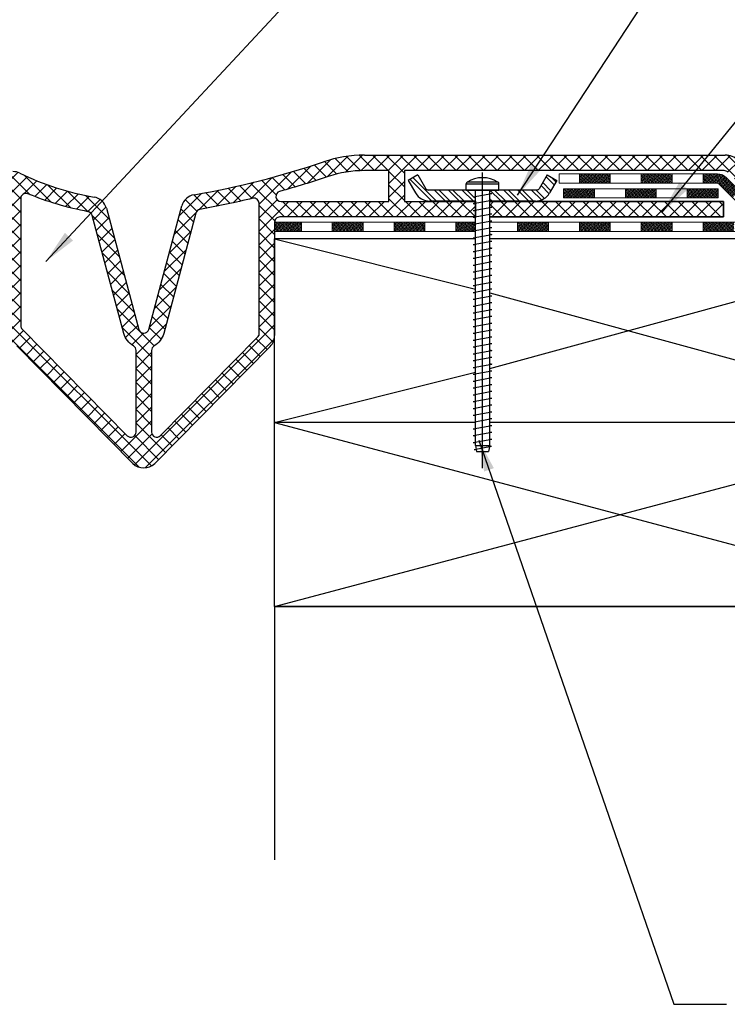
# Model space of a CAD drawing. Extents: x 8363.8 to 8409.6, y 3395.5 to 3432.6.
# Drawn here: x 8383.2 to 8388.6, y 3409.1 to 3416.6 of the extents above; entities that cross this region are included whole.
import ezdxf

# ---------------------------------------------------------------- set-up
doc = ezdxf.new("R2010")
doc.units = 0
doc.header["$LTSCALE"] = 5
doc.header["$MEASUREMENT"] = 0
doc.linetypes.add('CENTERX2', pattern=[4, 2.5, -0.5, 0.5, -0.5])
doc.layers.add('CENTERLINE - L', color=1, linetype='CENTERX2')
doc.layers.add('SCREW - L', color=1, linetype='CONTINUOUS')
for name, color, linetype, lineweight in [('DECK COAT - H', 20, 'CONTINUOUS', 5), ('DECK COAT - L', 22, 'CONTINUOUS', 13), ('GLAND - H', 252, 'CONTINUOUS', 15), ('GLAND - L', 180, 'CONTINUOUS', 25), ('TERM BAR - H', 210, 'CONTINUOUS', 20), ('TERM BAR - L', 210, 'CONTINUOUS', 30), ('TEXT - 4', 241, 'CONTINUOUS', 25), ('WALL - L', 42, 'CONTINUOUS', 25)]:
    doc.layers.add(name, color=color, linetype=linetype, lineweight=lineweight)
doc.styles.add('ROMANS', font='romans', dxfattribs={"width": 0.9})
doc.dimstyles.new('0.25 TEXT HEIGHT', dxfattribs={"dimtxt": 0.25, "dimasz": 0.25, "dimexe": 0.25, "dimexo": 0.25, "dimgap": 0.25, "dimtad": 0, "dimzin": 0, "dimdsep": 46, "dimtxsty": 'ROMANS', "dimcen": 0.25, "dimclrd": 256, "dimclre": 256, "dimclrt": 256, "dimadec": 1, "dimazin": 0, "dimtfac": 1, "dimtofl": 0, "dimtmove": 0, "dimatfit": 3, "dimfxl": 1, "dimtolj": 1, "dimtzin": 0, "dimlwd": -1, "dimlwe": -1, "dimarcsym": 0})

msp = doc.modelspace()

# ---------------------------------------------------------------- hatches: boundary and pattern name
at = {"layer": 'DECK COAT - H'}
h = msp.add_hatch(dxfattribs=at)
h.set_pattern_fill('ANSI37', color=256, scale=0.08, angle=65.9)
h.set_pattern_definition([(110.9, (-1434.834264327797, 1469.896615198638), (-0.009342044743210294, -0.003567379993196252), []), (200.9, (-1434.834264327797, 1469.896615198638), (0.003567379993196252, -0.009342044743210294), [])])
h.paths.add_polyline_path([(8387.949297444695, 3415.448191579913), (8388.185517445067, 3415.448191579913), (8388.185513488943, 3415.377404241171), (8387.949293488575, 3415.377404241171)])
h.paths.add_polyline_path([(8387.476857443959, 3415.448191579913), (8387.713077444329, 3415.448191579913), (8387.713073488207, 3415.377404241171), (8387.476853487837, 3415.377404241171)])
h.paths.add_polyline_path([(8388.300827625442, 3415.335081491171), (8388.53704762581, 3415.335081491171), (8388.537043669687, 3415.264294152431), (8388.300823667545, 3415.264262390823)])
h.paths.add_polyline_path([(8387.828387624704, 3415.335081491171), (8388.064607625072, 3415.335081491171), (8388.064603665402, 3415.264230629214), (8387.828383663256, 3415.264198867606)])
h.paths.add_polyline_path([(8387.355947623966, 3415.335081491171), (8387.592167624334, 3415.335081491171), (8387.592163661113, 3415.264167105996), (8387.35594365897, 3415.264135344387)])
h.paths.add_polyline_path([(8387.949297453291, 3415.079617924813), (8388.18551745366, 3415.079617924813), (8388.185513493143, 3415.008751924813), (8387.949293492773, 3415.008751924813)])
h.paths.add_polyline_path([(8387.476857452555, 3415.079617924813), (8387.713077452923, 3415.079617924813), (8387.713073492405, 3415.008751924813), (8387.476853492037, 3415.008751924813)])
h.paths.add_polyline_path([(8387.004417451819, 3415.079617924813), (8387.240637452187, 3415.079617924813), (8387.240633491669, 3415.008751924813), (8387.0044134913, 3415.008751924813)])
h.paths.add_polyline_path([(8386.059537450341, 3415.079617924813), (8386.29575745071, 3415.079617924813), (8386.295753490193, 3415.008751924813), (8386.059533489823, 3415.008751924813)])
h.paths.add_polyline_path([(8385.587097449605, 3415.079617924813), (8385.823317449975, 3415.079617924813), (8385.823313489456, 3415.008751924813), (8385.587093489086, 3415.008751924813)])
h.paths.add_polyline_path([(8385.146003910562, 3415.079617924813), (8385.350877449237, 3415.079617924813), (8385.350873488718, 3415.008751924813), (8385.146003910562, 3415.008751924813)])
h.paths.add_polyline_path([(8386.665266926968, 3415.011957840059), (8386.680959657058, 3415.014856847788), (8386.680959657058, 3415.061240971456), (8386.665266926964, 3415.064139979186), (8386.680959657058, 3415.067038986915), (8386.68095965706, 3415.079617924813), (8386.531977451079, 3415.079617924813), (8386.531973490562, 3415.008751924813), (8386.68095965706, 3415.008751924813), (8386.680959657058, 3415.009058832331)])
h = msp.add_hatch(dxfattribs=at)
h.set_pattern_fill('ANSI37', color=256, scale=0.08, angle=65.9)
h.set_pattern_definition([(110.9, (-1390.394911128005, 1503.949990514509), (-0.009342044743210294, -0.003567379993196252), []), (200.9, (-1390.394911128005, 1503.949990514509), (0.003567379993196252, -0.009342044743210294), [])])
h.paths.add_polyline_path([(8389.83905745624, 3415.079617924813), (8390.07527745661, 3415.079617924813), (8390.075273496092, 3415.008751924813), (8389.839053495722, 3415.008751924813)])
h.paths.add_polyline_path([(8389.366617455502, 3415.079617924813), (8389.60283745587, 3415.079617924813), (8389.602833495352, 3415.008751924813), (8389.366613494985, 3415.008751924813)])
h.paths.add_polyline_path([(8388.894177454764, 3415.079617924813), (8389.130397455134, 3415.079617924813), (8389.130393494615, 3415.008751924813), (8388.894173494245, 3415.008751924813)])
h.paths.add_polyline_path([(8388.421737454028, 3415.079617924813), (8388.657957454398, 3415.079617924813), (8388.65795349388, 3415.008751924813), (8388.42173349351, 3415.008751924813)])
h.paths.add_polyline_path([(8389.839057451762, 3415.192806674815), (8390.075277452128, 3415.192806674815), (8390.075273491611, 3415.121940674815), (8389.839053491243, 3415.121940674815)])
h.paths.add_polyline_path([(8389.366617451022, 3415.192806674815), (8389.602837451392, 3415.192806674815), (8389.602833490873, 3415.121940674815), (8389.366613490503, 3415.121940674815)])
h.paths.add_polyline_path([(8388.894177450284, 3415.192806674815), (8389.130397450654, 3415.192806674815), (8389.130393490137, 3415.121940674815), (8388.894173489767, 3415.121940674815)])
h.paths.add_polyline_path([(8388.421737445435, 3415.448191579913), (8388.531761588387, 3415.448191579913, -0.1989123673832029), (8388.601358573329, 3415.419363564849), (8388.699727801853, 3415.320994336322), (8388.647579524204, 3415.268846058672), (8388.550552547731, 3415.365873035145, 0.1989123673803984), (8388.522713753751, 3415.377404241171), (8388.421733489313, 3415.377404241171)])
at = {"layer": 'GLAND - H'}
h = msp.add_hatch(dxfattribs=at)
h.set_pattern_fill('ANSI37', color=256, scale=0.59)
h.set_pattern_definition([(45, (-0.3478137253096065, 1.739535280900327), (-0.05214912511250788, 0.05214912511250788), []), (135, (-0.3478137253096065, 1.739535280900327), (-0.05214912511250788, -0.05214912511250788), [])])
edge = h.paths.add_edge_path(flags=16)
edge.add_line((8381.101667393548, 3415.308680976746), (8381.10166739355, 3416.133396191075))
edge.add_line((8381.10166739355, 3416.133396191075), (8381.33788739355, 3416.133396191075))
edge.add_line((8381.33788739355, 3416.133396191075), (8381.33788739355, 3415.946612710595))
edge.add_arc((8380.471747393549, 3415.946612710597), 0.8661400000019057, 341.3818243346296, 359.99999999987966, ccw=False)
edge.add_arc((8387.747130487478, 3413.495606191065), 6.811009999979738, 161.3818243347661, 164.652787531486)
edge.add_arc((8381.141037393549, 3415.308680976746), 0.03937000000079097, 180, 344.65278753181695, ccw=False)
edge = h.paths.add_edge_path(flags=16)
edge.add_arc((8382.90978791058, 3421.882561018765), 6.811010000001786, 256.4388648641859, 259.9076175984857)
edge.add_arc((8381.709355866944, 3415.138180465072), 0.03936999999886391, 15.000000000755222, 79.9076176008308, ccw=False)
edge.add_line((8381.747384366723, 3415.148370170878), (8381.993895911439, 3414.228376561344))
edge.add_arc((8382.146009910562, 3414.269135384567), 0.1574799999997229, 195.00000000007, 240.0000000002921)
edge.add_arc((8382.047584910564, 3414.098658283834), 0.03936999999844663, -1.3235990081739146e-09, 59.9999999998725, ccw=False)
edge.add_line((8382.086954910563, 3414.098658283833), (8382.086954910563, 3413.473510818515))
edge.add_arc((8382.047584910562, 3413.473510818515), 0.03937000000041735, -135.3811192978634, 0, ccw=False)
edge.add_line((8382.019561556115, 3413.44585781677), (8381.275468556116, 3414.199916348021))
edge.add_arc((8381.303491910561, 3414.227569349766), 0.0393699999987868, 180, 224.618880703996, ccw=False)
edge.add_line((8381.264121910563, 3414.227569349766), (8381.264121910563, 3415.223167705198))
edge.add_arc((8381.303491910563, 3415.223167705198), 0.03937000000041735, 76.43886486379262, 180, ccw=False)
edge = h.paths.add_edge_path(flags=16)
edge.add_arc((8382.577835940572, 3415.120162072979), 0.03936999999817372, 100.6157491335589, 164.9999999992449, ccw=False)
edge.add_arc((8382.146009910564, 3417.424101385447), 2.304688462524361, 280.61574913483, 292.6201841072837)
edge.add_arc((8383.047582910564, 3415.260360134419), 0.03936999999920917, 0, 112.6201841081733, ccw=False)
edge.add_line((8383.086952910562, 3415.260360134419), (8383.086952910562, 3414.287320573278))
edge.add_arc((8383.047582910562, 3414.287320573278), 0.03937000000041735, -44.62175848809977, 0, ccw=False)
edge.add_line((8383.07560487605, 3414.259666164043), (8382.272456876051, 3413.445843480392))
edge.add_arc((8382.244434910563, 3413.473497889627), 0.0393699999997541, 180, 315.37824151190017, ccw=False)
edge.add_line((8382.205064910562, 3413.473497889627), (8382.205064910564, 3414.098658283833))
edge.add_arc((8382.244434910564, 3414.098658283833), 0.03937000000041735, 120.0000000017582, 180, ccw=False)
edge.add_arc((8382.146009910564, 3414.269135384566), 0.1574799999986342, 299.9999999998734, 344.9999999994391)
edge.add_line((8382.298123909686, 3414.228376561342), (8382.539807440793, 3415.130351778785))
h.paths.add_polyline_path([(8381.101667393552, 3421.073398363809), (8380.98355739355, 3421.073398363809), (8380.98355739355, 3420.723856205377), (8381.101667393552, 3420.723856205377)])
edge = h.paths.add_edge_path(flags=16)
edge.add_arc((8383.382227910552, 3421.88256101874), 6.81100999997888, 285.347212468516, 288.6181756652363)
edge.add_arc((8385.833234430083, 3414.607177924809), 0.8661400000044213, 90.00000000012028, 108.6181756653128, ccw=False)
edge.add_line((8385.833234430082, 3415.473317924814), (8386.020017910563, 3415.473317924814))
edge.add_line((8386.020017910563, 3415.473317924814), (8386.020017910563, 3415.237097924813))
edge.add_line((8386.020017910563, 3415.237097924813), (8385.195302696233, 3415.237097924813))
edge.add_arc((8385.195302696233, 3415.276467924813), 0.03936999999950785, 105.34721246853329, 270, ccw=False)
edge = h.paths.add_edge_path(flags=16)
edge.add_line((8385.027893910563, 3415.223167705199), (8385.027893910563, 3414.227569349766))
edge.add_arc((8384.98852391056, 3414.227569349767), 0.03937000000223634, 315.3811192987807, 359.9999999986764, ccw=False)
edge.add_line((8385.01654726501, 3414.199916348021), (8384.27245426501, 3413.44585781677))
edge.add_arc((8384.244430910561, 3413.473510818515), 0.03937000000073747, 179.9999999986764, 315.3811193006649, ccw=False)
edge.add_line((8384.205060910563, 3413.473510818515), (8384.205060910563, 3414.098658283833))
edge.add_arc((8384.244430910561, 3414.098658283834), 0.03936999999859836, 120.0000000001275, 180.0000000013236, ccw=False)
edge.add_arc((8384.146005910563, 3414.269135384568), 0.1574800000002095, 299.9999999995425, 344.9999999996105)
edge.add_line((8384.298119909687, 3414.228376561344), (8384.544631454404, 3415.148370170878))
edge.add_arc((8384.582659954183, 3415.138180465072), 0.03936999999817372, 100.0923823991692, 164.9999999992449, ccw=False)
edge.add_arc((8383.382227910546, 3421.882561018776), 6.811010000013767, 280.092382401512, 283.5611351358057)
edge.add_arc((8384.988523910562, 3415.2231677052), 0.03936999999902718, -1.3235990081739146e-09, 103.5611351342547, ccw=False)
edge = h.paths.add_edge_path(flags=16)
edge.add_arc((8384.146005910561, 3414.269135384567), 0.1574799999984367, 195.0000000008805, 240.0000000010307)
edge.add_arc((8384.047580910563, 3414.098658283832), 0.03937000000014378, -1.3235990081739146e-09, 59.999999998241776, ccw=False)
edge.add_line((8384.086950910563, 3414.098658283831), (8384.086950910563, 3413.473497889626))
edge.add_arc((8384.047580910565, 3413.473497889626), 0.03936999999859836, -135.3782415147018, 0, ccw=False)
edge.add_line((8384.019558945074, 3413.445843480392), (8383.216410945075, 3414.259666164043))
edge.add_arc((8383.244432910558, 3414.287320573276), 0.03936999999459236, 179.9999999973528, 224.621758491794, ccw=False)
edge.add_line((8383.205062910563, 3414.287320573278), (8383.205062910563, 3415.260360134419))
edge.add_arc((8383.244432910562, 3415.260360134419), 0.03936999999859836, 67.3798158918267, 180, ccw=False)
edge.add_arc((8384.146005910561, 3417.424101385447), 2.304688462524336, 247.3798158927163, 259.38425086517)
edge.add_arc((8383.714179880553, 3415.120162072979), 0.03936999999838278, 15.000000000755222, 79.3842508664411, ccw=False)
edge.add_line((8383.752208380332, 3415.130351778785), (8383.99389191144, 3414.228376561342))
h.paths.add_polyline_path([(8388.57746453022, 3415.237097924813), (8386.79080876772, 3415.237097924813), (8386.79080876772, 3415.118987924814), (8388.57746453022, 3415.118987924814)], flags=17)
edge = h.paths.add_edge_path()
edge.add_line((8390.653020083295, 3415.232176674812), (8390.653020083295, 3415.350286674813))
edge.add_line((8390.653020083295, 3415.350286674813), (8388.907652562208, 3415.350286674813))
edge.add_arc((8388.907652562208, 3415.390286674813), 0.03999999999996362, 224.9999999990788, 270, ccw=False)
edge.add_line((8388.87936829096, 3415.362002403566), (8388.690947820352, 3415.550422874178))
edge.add_arc((8388.591952870986, 3415.451427924813), 0.1399999999998179, 44.99999999947362, 90)
edge.add_line((8388.591952870986, 3415.591427924813), (8385.833234430082, 3415.591427924813))
edge.add_arc((8385.833234430082, 3414.607177924805), 0.9842500000086147, 90, 108.6181756650816)
edge.add_arc((8383.38222791056, 3421.882561018776), 6.692900000010071, 279.8819470949809, 288.6181756650686, ccw=False)
edge.add_arc((8384.551124598654, 3415.172602915123), 0.1181099999989949, 99.88194709581325, 165.0000000003562)
edge.add_line((8384.437039099312, 3415.203172032539), (8384.184034410344, 3414.25894567876))
edge.add_arc((8384.146005910563, 3414.269135384566), 0.03936999999993073, 195.00000000007, 344.99999999992997, ccw=False)
edge.add_line((8384.107977410782, 3414.25894567876), (8383.85984097703, 3415.185003456736))
edge.add_arc((8383.745755477687, 3415.154434339319), 0.1181099999995568, 14.99999999964382, 79.9988518667148)
edge.add_arc((8384.146005910556, 3417.424101385442), 2.186578462519251, 244.284854691822, 259.9988518669396, ccw=False)
edge.add_arc((8383.14600791056, 3415.347663832978), 0.1181100000023032, 64.28485469018726, 89.9999999982352)
edge.add_line((8383.146007910564, 3415.46577383298), (8383.146007910564, 3414.146180885672))
edge.add_arc((8383.146007910564, 3414.106810885673), 0.03936999999950785, 45.00000000467958, 90, ccw=False)
edge.add_line((8383.173846704536, 3414.13464967965), (8384.062489528636, 3413.234195855549))
edge.add_arc((8384.146005910563, 3413.317712237476), 0.1181100000008285, 225, 315.7622385957145)
edge.add_line((8384.230625935548, 3413.235314279541), (8385.112513935544, 3414.129013279536))
edge.add_arc((8385.027893910561, 3414.211411237475), 0.1181100000030812, 315.7622385935184, 360.0000000004412)
edge.add_line((8385.146003910564, 3414.211411237476), (8385.146003910562, 3415.079617924813))
edge.add_arc((8385.185373910563, 3415.079617924813), 0.03937000000041735, 90, 180, ccw=False)
edge.add_line((8385.185373910563, 3415.118987924814), (8386.68095965706, 3415.118987924814))
edge.add_line((8386.68095965706, 3415.118987924814), (8386.68095965706, 3415.237097924813))
edge.add_line((8386.68095965706, 3415.237097924813), (8386.138127910564, 3415.237097924813))
edge.add_line((8386.138127910564, 3415.237097924813), (8386.138127910564, 3415.473317924814))
edge.add_line((8386.138127910564, 3415.473317924814), (8388.584451463366, 3415.473317924814))
edge.add_arc((8388.584451463366, 3415.433317924814), 0.03999999999996362, 44.99999999907891, 90, ccw=False)
edge.add_line((8388.612735734614, 3415.461602196061), (8388.801156205223, 3415.273181725448))
edge.add_arc((8388.90015115459, 3415.372176674813), 0.1399999999998179, 224.9999999994736, 270)
edge.add_line((8388.90015115459, 3415.232176674813), (8390.653020083295, 3415.232176674812))
edge = h.paths.add_edge_path()
edge.add_line((8381.072764149207, 3416.778649167996), (8381.069865141479, 3416.794341898084))
edge.add_line((8381.069865141479, 3416.794341898084), (8380.98355739355, 3416.794341898086))
edge.add_line((8380.98355739355, 3416.794341898086), (8380.98355739355, 3415.267065397949))
edge.add_arc((8381.133557398196, 3415.267065397948), 0.1500000046453351, 179.9999999996526, 261.8287805070303)
edge.add_arc((8381.106641910563, 3415.079617924813), 0.03937000000025234, 0, 81.8287805080306, ccw=False)
edge.add_line((8381.146011910563, 3415.079617924813), (8381.146011910563, 3414.211411237476))
edge.add_arc((8381.264121910564, 3414.211411237477), 0.118110000001252, 180.0000000004412, 224.9999999978161)
edge.add_line((8381.180605528634, 3414.127894855553), (8382.062493528638, 3413.234195855549))
edge.add_arc((8382.146009910564, 3413.317712237469), 0.1181099999956837, 224.9999999975042, 315.7564830262585)
edge.add_line((8382.230621657944, 3413.235305779565), (8383.11780399477, 3414.134279704976))
edge.add_arc((8383.146007910564, 3414.106810885672), 0.03937000000067603, 90, 135.7564830240296, ccw=False)
edge.add_line((8383.146007910564, 3414.146180885672), (8383.146007910564, 3415.46577383298))
edge.add_arc((8383.146007910564, 3415.347663832982), 0.1181099999985236, 90, 115.715145308797)
edge.add_arc((8382.146009910568, 3417.424101385443), 2.186578462520492, 280.0011481331501, 295.7151453082639, ccw=False)
edge.add_arc((8382.54626034344, 3415.154434339318), 0.1181100000014182, 100.0011481331319, 165.0000000005846)
edge.add_line((8382.432174844096, 3415.185003456734), (8382.184038410343, 3414.25894567876))
edge.add_arc((8382.146009910562, 3414.269135384566), 0.03936999999993073, 195.00000000007, 344.99999999992997, ccw=False)
edge.add_line((8382.107981410782, 3414.25894567876), (8381.854976721816, 3415.203172032538))
edge.add_arc((8381.740891222473, 3415.172602915123), 0.1181099999993214, 14.99999999921765, 80.11805290513178)
edge.add_arc((8382.909787910552, 3421.882561018753), 6.69289999998374, 256.6528714347793, 260.11805290509045, ccw=False)
edge.add_arc((8381.378581975649, 3415.42882018148), 0.06000000000163142, 150.2741103638834, 256.652871434268, ccw=False)
edge.add_arc((8380.471747393545, 3415.946612710599), 0.9842500000028355, 330.2741103614559, 359.9999999997353)
edge.add_line((8381.455997393548, 3415.946612710595), (8381.45599739355, 3417.38143768389))
edge.add_arc((8381.31599739355, 3417.381437683891), 0.1399999999994179, 359.9999999996278, 405.0000000002632)
edge.add_line((8381.414992342916, 3417.480432633257), (8381.142672444186, 3417.752752531981))
edge.add_arc((8381.241667393551, 3417.851747481347), 0.1399999999991747, 179.9999999996278, 225.0000000002632, ccw=False)
edge.add_line((8381.101667393552, 3417.851747481348), (8381.101667393552, 3420.614007094716))
edge.add_line((8381.101667393552, 3420.614007094716), (8380.98355739355, 3420.614007094716))
edge.add_line((8380.98355739355, 3420.614007094716), (8380.98355739355, 3417.76140336126))
edge.add_arc((8381.023557393552, 3417.761403361261), 0.04000000000087311, 180.0000000013028, 225.0000000009212)
edge.add_line((8380.995273122304, 3417.733119090013), (8381.3261716648, 3417.402220547513))
edge.add_arc((8381.297887393557, 3417.373936276269), 0.03999999999388435, -2.605474946903996e-09, 45.00000000184241, ccw=False)
edge.add_line((8381.33788739355, 3417.373936276268), (8381.33788739355, 3416.133396191075))
edge.add_line((8381.33788739355, 3416.133396191075), (8381.10166739355, 3416.133396191075))
edge.add_line((8381.10166739355, 3416.133396191075), (8381.101667393552, 3416.794341898084))
edge.add_line((8381.101667393552, 3416.794341898084), (8381.075663156937, 3416.794341898084))
edge.add_line((8381.075663156937, 3416.794341898084), (8381.072764149207, 3416.778649167996))
at = {"layer": 'TERM BAR - H'}
h = msp.add_hatch(dxfattribs=at)
h.set_pattern_fill('ANSI32', color=256, scale=0.2, angle=-90.00000000003091, style=0)
h.set_pattern_definition([(314.9999999999691, (15.92085730132567, -39.59815686459751), (0.05303300858901967, 0.05303300858896246), []), (314.9999999999691, (15.92085730132567, -39.63351220359755), (0.05303300858901967, 0.05303300858896246), [])])
h.paths.add_polyline_path([(8386.68095965706, 3415.322151667088), (8386.665266926968, 3415.325050674816), (8386.610342371634, 3415.325050674816), (8386.31990085551, 3415.325050674816, -0.2673387186713849), (8386.302603179047, 3415.335011233148), (8386.241639075011, 3415.440050674816), (8386.168123950045, 3415.397383047728), (8386.223307020739, 3415.302304164393, 0.2673387186718245), (8386.33141749863, 3415.240050674815), (8386.68095965706, 3415.240050674815), (8386.68095965706, 3415.269969527959), (8386.665266926968, 3415.272868535691), (8386.68095965706, 3415.275767543419)])
h.paths.add_polyline_path([(8387.248461404035, 3415.302304164393), (8387.303644474729, 3415.397383047728), (8387.230129349762, 3415.440050674816), (8387.169165245727, 3415.335011233148, -0.2673387186705471), (8387.151867569264, 3415.325050674816), (8386.79080876772, 3415.325050674816), (8386.79080876772, 3415.301858612982), (8386.806501497813, 3415.298959605254), (8386.79080876772, 3415.296060597525), (8386.79080876772, 3415.249676473854), (8386.806501497813, 3415.246777466126), (8386.79080876772, 3415.243878458396), (8386.79080876772, 3415.240050674815), (8387.140350926144, 3415.240050674815, 0.2673387186717425)])

# ---------------------------------------------------------------- linework, layer by layer
at = {"layer": 'CENTERLINE - L'}
msp.add_line((8386.735884212387, 3413.198707829887), (8386.735884212387, 3415.458220827463), dxfattribs=at)
at = {"layer": 'DECK COAT - L'}
for p, q in [((8387.32307828976, 3415.377232231403), (8387.323082255496, 3415.448191579913)), ((8387.323082255498, 3415.448191579913), (8388.531761588387, 3415.448191579913)), ((8387.476853483076, 3415.377319056295), (8387.476857443959, 3415.448191579913)), ((8387.71307348381, 3415.377325580024), (8387.713077444329, 3415.448191579913)), ((8387.949293483442, 3415.377312378297), (8387.949297444695, 3415.448191579913)), ((8388.185513484183, 3415.377319056295), (8388.185517445067, 3415.448191579913)), ((8388.421733484916, 3415.377325580024), (8388.421737445435, 3415.448191579913)), ((8388.601358573325, 3415.419363564853), (8388.816199734605, 3415.204522403568)), ((8388.522713753755, 3415.377404241172), (8387.323078299374, 3415.377404241171)), ((8387.5921636586, 3415.264122142662), (8387.592167624334, 3415.335081491171)), ((8387.828383659342, 3415.264128820658), (8387.828387624704, 3415.335081491171)), ((8388.064603660076, 3415.264135344387), (8388.064607625072, 3415.335081491171)), ((8388.300823659707, 3415.264122142662), (8388.300827625442, 3415.335081491171)), ((8388.76519558618, 3415.151229996696), (8388.55055254773, 3415.365873035147)), ((8385.350873470801, 3415.008431337344), (8385.35087743132, 3415.079297337233)), ((8385.587093471535, 3415.008437861073), (8385.587097432053, 3415.079303860962)), ((8385.823313471166, 3415.008424659348), (8385.823317431685, 3415.079290659237)), ((8386.059533476386, 3415.00851148424), (8386.059537436904, 3415.079377484129)), ((8386.29575347712, 3415.008518007969), (8386.295757437638, 3415.079384007858)), ((8386.53197347675, 3415.008504806242), (8386.531977437267, 3415.079370806133)), ((8390.441209483293, 3415.079617924812), (8386.79080876772, 3415.079617924813)), ((8387.004413473749, 3415.008437861073), (8387.004417434267, 3415.079303860962)), ((8387.240633478968, 3415.008524685965), (8387.240637439487, 3415.079390685854)), ((8387.4768534786, 3415.00851148424), (8387.476857439118, 3415.079377484129)), ((8387.71307348382, 3415.008598309132), (8387.713077444338, 3415.079464309021)), ((8387.949293484553, 3415.008604832861), (8387.949297445071, 3415.07947083275)), ((8388.185513484184, 3415.008591631134), (8388.185517444701, 3415.079457631023)), ((8388.421733484916, 3415.008598154863), (8388.421737445435, 3415.079464154752)), ((8386.79080876772, 3415.008751924813), (8390.429398483295, 3415.008751924813))]:
    msp.add_line(p, q, dxfattribs=at)
for points in [[(8388.537043669687, 3415.264294152431), (8388.53704762581, 3415.335081491171), (8387.355947623966, 3415.335081491171), (8387.35594365897, 3415.264135344387), (8388.537043669687, 3415.264294152431)], [(8386.68095965706, 3415.079617924813), (8385.146003910562, 3415.079617924813), (8385.146003910562, 3415.008751924813), (8386.68095965706, 3415.008751924813)]]:
    msp.add_lwpolyline(points, dxfattribs=at)
for centre, radius, start, end in [((8388.531761588387, 3415.349766579907), 0.09842500000650034, 45.00000000307682, 90), ((8388.522713753751, 3415.338034241165), 0.03937000000676087, 45.00000000455071, 89.99999999458053)]:
    msp.add_arc(centre, radius, start, end, dxfattribs=at)
at = {"layer": 'GLAND - L'}
for p, q in [((8385.833234430085, 3415.591427924813), (8388.591952870986, 3415.591427924813)), ((8388.584451463366, 3415.473317924813), (8386.138127910564, 3415.473317924814)), ((8386.138127910564, 3415.473317924814), (8386.138127910564, 3415.237097924813)), ((8386.138127910564, 3415.237097924813), (8386.68095965706, 3415.237097924813)), ((8386.68095965706, 3415.240050674815), (8386.68095965706, 3415.121940674815)), ((8386.68095965706, 3415.237097924813), (8386.68095965706, 3415.118987924814)), ((8383.85984097703, 3415.185003456736), (8384.107977410782, 3414.25894567876)), ((8384.184034410344, 3414.25894567876), (8384.437039099312, 3415.203172032539)), ((8386.68095965706, 3415.118987924814), (8385.185373910565, 3415.118987924814)), ((8385.146003910562, 3415.079617924813), (8385.146003910564, 3414.211411237474)), ((8384.062489528636, 3413.234195855549), (8383.174211826356, 3414.134279704976)), ((8385.112513935544, 3414.129013279537), (8384.22952229249, 3413.234195855549))]:
    msp.add_line(p, q, dxfattribs=at)
for points in [[(8385.1848827262, 3415.314433977077, 0.8742998489127025), (8385.195302696233, 3415.237097924813), (8386.020017910563, 3415.237097924813), (8386.020017910563, 3415.473317924814), (8385.833234430083, 3415.473317924814, 0.08141629681055164), (8385.556710617624, 3415.42799037644, -0.01427323852867543)], [(8384.019558945074, 3413.445843480392, 0.6705685029978541), (8384.086950910563, 3413.473497889626), (8384.086950910563, 3414.098658283832, 0.2679491924310745), (8384.067265910562, 3414.132753703979, -0.1989123673794317), (8383.99389191144, 3414.228376561344), (8383.752208380332, 3415.130351778785, 0.2885607267111671), (8383.721432682081, 3415.158858245527, -0.0524271836701896), (8383.25957542069, 3415.296701588529, 0.5351855499538642), (8383.205062910563, 3415.260360134419), (8383.205062910563, 3414.287320573279, 0.1971972393894486), (8383.216410945073, 3414.259666164045)]]:
    msp.add_lwpolyline(points, format="xyb", close=True, dxfattribs=at)
msp.add_lwpolyline([(8385.027893910563, 3414.211411237474), (8385.027893910563, 3415.223167705198, 0.485364363795744), (8384.979292324357, 3415.261440080565, -0.01513644485907965), (8384.575760919452, 3415.176941272851, 0.2910361310905331), (8384.544631454404, 3415.148370170878), (8384.298119909687, 3414.228376561344, -0.1989123673797979), (8384.224745910562, 3414.132753703979, 0.2679491924311964), (8384.205060910563, 3414.098658283832), (8384.205060910563, 3413.473510818515, 0.670586706138973), (8384.27245426501, 3413.44585781677), (8385.01654726501, 3414.199916348021, 0.1971841944213485), (8385.027893910563, 3414.227569349766)], format="xyb", dxfattribs=at)
for points in [[(8386.79080876772, 3415.237097924813), (8388.57746453022, 3415.237097924813), (8388.57746453022, 3415.118987924814), (8386.79080876772, 3415.118987924814)], [(8386.79080876772, 3415.118987924814), (8388.57746453022, 3415.118987924814), (8388.57746453022, 3415.237097924813), (8386.79080876772, 3415.237097924813)], [(8386.79080876772, 3415.118987924814), (8388.57746453022, 3415.118987924814), (8388.57746453022, 3415.237097924813), (8386.79080876772, 3415.237097924813)]]:
    msp.add_lwpolyline(points, dxfattribs=at)
for centre, radius, start, end in [((8383.382227910566, 3421.882561018766), 6.692899999999324, 279.8819470949131, 288.6181756650568), ((8385.833234430083, 3414.607177924803), 0.9842500000102519, 89.99999999989578, 108.6181756650568), ((8388.591952870986, 3415.451427924813), 0.1400000000003274, 44.99999999970528, 90), ((8383.146007910562, 3415.34766383298), 0.1181100000003426, 64.28485469084266, 89.99999999916623), ((8388.584451463366, 3415.433317924814), 0.03999999999967234, 44.99999999909729, 90), ((8384.14600591056, 3417.424101385443), 2.186578462520492, 244.2848546917745, 259.9988518668885), ((8383.745755477687, 3415.154434339319), 0.1181099999996268, 14.99999999966547, 79.9988518666789), ((8384.551124598654, 3415.172602915124), 0.1181099999993214, 99.88194709586848, 165.0000000007641), ((8385.185373910563, 3415.079617924813), 0.03937000000041735, 89.9999999973945, 180), ((8384.146005910563, 3414.269135384566), 0.03936999999993073, 195.0000000000448, 344.9999999999552), ((8385.027893910563, 3414.211411237475), 0.118110000001252, 315.7622385932261, 359.9999999995831), ((8384.146005910563, 3413.317712237476), 0.1181100000008285, 225.0000000000001, 314.9999999999999)]:
    msp.add_arc(centre, radius, start, end, dxfattribs=at)
at = {"layer": 'SCREW - L'}
for p, q in [((8386.621639412842, 3415.387821595192), (8386.850129011938, 3415.387821595192)), ((8386.610342371634, 3415.372128865096), (8386.86142605314, 3415.372128865096)), ((8386.610342371634, 3415.325050674816), (8386.610342371634, 3415.372128865096)), ((8386.610342371634, 3415.325050674816), (8386.86142605314, 3415.325050674816)), ((8386.66600870681, 3415.325050674816), (8386.63135291872, 3415.325050674816)), ((8386.66600870681, 3415.325050674816), (8386.805759717963, 3415.325050674816)), ((8386.68095965706, 3413.372128865098), (8386.68095965706, 3415.325050674816)), ((8386.79080876772, 3413.372128865098), (8386.79080876772, 3415.325050674816)), ((8386.840979435447, 3415.325050674816), (8386.805759717963, 3415.325050674816)), ((8386.86142605314, 3415.325050674816), (8386.86142605314, 3415.372128865096)), ((8386.665266926968, 3415.272868535691), (8386.806501497813, 3415.298959605254)), ((8386.665266926968, 3415.272868535691), (8386.68095965706, 3415.269969527959)), ((8386.665266926968, 3415.220686396563), (8386.806501497813, 3415.246777466126)), ((8386.79080876772, 3415.301858612982), (8386.806501497813, 3415.298959605254)), ((8386.79080876772, 3415.249676473854), (8386.806501497813, 3415.246777466126)), ((8386.665266926968, 3415.220686396563), (8386.68095965706, 3415.217787388833)), ((8386.665266926968, 3415.168504257438), (8386.806501497813, 3415.194595326999)), ((8386.665266926968, 3415.168504257438), (8386.68095965706, 3415.165605249708)), ((8386.79080876772, 3415.197494334729), (8386.806501497813, 3415.194595326999)), ((8386.665266926968, 3415.116322118311), (8386.806501497813, 3415.142413187874)), ((8386.665266926968, 3415.116322118311), (8386.68095965706, 3415.113423110581)), ((8386.665266926968, 3415.064139979186), (8386.806501497813, 3415.090231048748)), ((8386.79080876772, 3415.145312195602), (8386.806501497813, 3415.142413187874)), ((8386.79080876772, 3415.093130056478), (8386.806501497813, 3415.090231048748)), ((8386.665266926968, 3415.064139979186), (8386.68095965706, 3415.061240971456)), ((8386.665266926968, 3415.011957840059), (8386.806501497813, 3415.038048909623)), ((8386.665266926968, 3415.011957840059), (8386.68095965706, 3415.009058832331)), ((8386.79080876772, 3415.040947917351), (8386.806501497813, 3415.038048909623)), ((8386.665266926968, 3414.959775700935), (8386.806501497813, 3414.985866770498)), ((8386.665266926968, 3414.959775700935), (8386.68095965706, 3414.956876693205)), ((8386.79080876772, 3414.988765778226), (8386.806501497813, 3414.985866770498)), ((8386.79080876772, 3414.936583639101), (8386.806501497813, 3414.933684631371)), ((8386.665266926968, 3414.907593561808), (8386.806501497813, 3414.933684631371)), ((8386.665266926968, 3414.907593561808), (8386.68095965706, 3414.90469455408)), ((8386.665266926968, 3414.855411422683), (8386.806501497813, 3414.881502492246)), ((8386.79080876772, 3414.884401499975), (8386.806501497813, 3414.881502492246)), ((8386.665266926968, 3414.855411422683), (8386.68095965706, 3414.852512414953)), ((8386.665266926968, 3414.803229283556), (8386.806501497813, 3414.82932035312)), ((8386.665266926968, 3414.803229283556), (8386.68095965706, 3414.800330275828)), ((8386.79080876772, 3414.83221936085), (8386.806501497813, 3414.82932035312)), ((8386.665266926968, 3414.751047144432), (8386.806501497813, 3414.777138213995)), ((8386.665266926968, 3414.751047144432), (8386.68095965706, 3414.748148136702)), ((8386.665266926968, 3414.698865005307), (8386.806501497813, 3414.724956074868)), ((8386.79080876772, 3414.780037221723), (8386.806501497813, 3414.777138213995)), ((8386.79080876772, 3414.727855082598), (8386.806501497813, 3414.724956074868)), ((8386.665266926968, 3414.698865005307), (8386.68095965706, 3414.695965997577)), ((8386.665266926968, 3414.646682866176), (8386.806501497813, 3414.672773935743)), ((8386.665266926968, 3414.646682866176), (8386.68095965706, 3414.643783858448)), ((8386.79080876772, 3414.675672943471), (8386.806501497813, 3414.672773935743)), ((8386.665266926968, 3414.594500727052), (8386.806501497813, 3414.620591796615)), ((8386.665266926968, 3414.594500727052), (8386.68095965706, 3414.591601719324)), ((8386.665266926968, 3414.542318587927), (8386.806501497813, 3414.568409657488)), ((8386.79080876772, 3414.623490804343), (8386.806501497813, 3414.620591796615)), ((8386.79080876772, 3414.571308665218), (8386.806501497813, 3414.568409657488)), ((8386.665266926968, 3414.542318587927), (8386.68095965706, 3414.539419580197)), ((8386.665266926968, 3414.4901364488), (8386.806501497813, 3414.516227518363)), ((8386.665266926968, 3414.4901364488), (8386.68095965706, 3414.487237441072)), ((8386.79080876772, 3414.519126526093), (8386.806501497813, 3414.516227518363)), ((8386.665266926968, 3414.437954309675), (8386.806501497813, 3414.464045379239)), ((8386.665266926968, 3414.437954309675), (8386.68095965706, 3414.435055301945)), ((8386.665266926968, 3414.385772170549), (8386.806501497813, 3414.411863240112)), ((8386.79080876772, 3414.466944386967), (8386.806501497813, 3414.464045379239)), ((8386.79080876772, 3414.414762247842), (8386.806501497813, 3414.411863240112)), ((8386.665266926968, 3414.385772170549), (8386.68095965706, 3414.38287316282)), ((8386.665266926968, 3414.333590031424), (8386.806501497813, 3414.359681100987)), ((8386.665266926968, 3414.333590031424), (8386.68095965706, 3414.330691023694)), ((8386.79080876772, 3414.362580108715), (8386.806501497813, 3414.359681100987)), ((8386.665266926968, 3414.281407892295), (8386.806501497813, 3414.30749896186)), ((8386.665266926968, 3414.281407892295), (8386.68095965706, 3414.278508884565)), ((8386.79080876772, 3414.31039796959), (8386.806501497813, 3414.30749896186)), ((8386.665266926968, 3414.229225753169), (8386.806501497813, 3414.255316822732)), ((8386.665266926968, 3414.229225753169), (8386.68095965706, 3414.22632674544)), ((8386.665266926968, 3414.177043614044), (8386.806501497813, 3414.203134683605)), ((8386.79080876772, 3414.258215830462), (8386.806501497813, 3414.255316822732)), ((8386.79080876772, 3414.206033691335), (8386.806501497813, 3414.203134683605)), ((8386.665266926968, 3414.177043614044), (8386.68095965706, 3414.174144606314)), ((8386.665266926968, 3414.124861474917), (8386.806501497813, 3414.15095254448)), ((8386.665266926968, 3414.124861474917), (8386.68095965706, 3414.121962467189)), ((8386.79080876772, 3414.15385155221), (8386.806501497813, 3414.15095254448)), ((8386.665266926968, 3414.072679335792), (8386.806501497813, 3414.098770405355)), ((8386.665266926968, 3414.072679335792), (8386.68095965706, 3414.069780328062)), ((8386.665266926968, 3414.020497196665), (8386.806501497813, 3414.046588266229)), ((8386.79080876772, 3414.101669413084), (8386.806501497813, 3414.098770405355)), ((8386.79080876772, 3414.049487273959), (8386.806501497813, 3414.046588266229)), ((8386.665266926968, 3414.020497196665), (8386.68095965706, 3414.017598188937)), ((8386.665266926968, 3413.968315057541), (8386.806501497813, 3413.994406127104)), ((8386.665266926968, 3413.968315057541), (8386.68095965706, 3413.965416049811)), ((8386.79080876772, 3413.997305134832), (8386.806501497813, 3413.994406127104)), ((8386.665266926968, 3413.916132918412), (8386.806501497813, 3413.942223987977)), ((8386.665266926968, 3413.916132918412), (8386.68095965706, 3413.913233910682)), ((8386.665266926968, 3413.863950779287), (8386.806501497813, 3413.890041848849)), ((8386.79080876772, 3413.945122995707), (8386.806501497813, 3413.942223987977)), ((8386.79080876772, 3413.892940856579), (8386.806501497813, 3413.890041848849)), ((8386.665266926968, 3413.863950779287), (8386.68095965706, 3413.861051771557)), ((8386.665266926968, 3413.811768640161), (8386.806501497813, 3413.837859709724)), ((8386.665266926968, 3413.811768640161), (8386.68095965706, 3413.808869632433)), ((8386.79080876772, 3413.840758717454), (8386.806501497813, 3413.837859709724)), ((8386.665266926968, 3413.759586501036), (8386.806501497813, 3413.785677570597)), ((8386.665266926968, 3413.759586501036), (8386.68095965706, 3413.756687493306)), ((8386.665266926968, 3413.707404361909), (8386.806501497813, 3413.733495431472)), ((8386.79080876772, 3413.788576578327), (8386.806501497813, 3413.785677570597)), ((8386.79080876772, 3413.736394439202), (8386.806501497813, 3413.733495431472)), ((8386.665266926968, 3413.707404361909), (8386.68095965706, 3413.704505354181)), ((8386.665266926968, 3413.655222222784), (8386.806501497813, 3413.681313292348)), ((8386.79080876772, 3413.684212300076), (8386.806501497813, 3413.681313292348)), ((8386.665266926968, 3413.655222222784), (8386.68095965706, 3413.652323215054)), ((8386.665266926968, 3413.603040083658), (8386.806501497813, 3413.629131153221)), ((8386.665266926968, 3413.603040083658), (8386.68095965706, 3413.60014107593)), ((8386.79080876772, 3413.632030160951), (8386.806501497813, 3413.629131153221)), ((8386.665266926968, 3413.550857944529), (8386.806501497813, 3413.576949014096)), ((8386.665266926968, 3413.550857944529), (8386.68095965706, 3413.547958936801)), ((8386.665266926968, 3413.498675805404), (8386.806501497813, 3413.524766874968)), ((8386.79080876772, 3413.579848021824), (8386.806501497813, 3413.576949014096)), ((8386.79080876772, 3413.527665882696), (8386.806501497813, 3413.524766874968)), ((8386.665266926968, 3413.498675805404), (8386.68095965706, 3413.495776797674)), ((8386.665266926968, 3413.446493666276), (8386.806501497813, 3413.472584735841)), ((8386.665266926968, 3413.446493666276), (8386.68095965706, 3413.443594658546)), ((8386.79080876772, 3413.475483743571), (8386.806501497813, 3413.472584735841)), ((8386.665266926968, 3413.394311527149), (8386.806501497813, 3413.420402596712)), ((8386.665266926968, 3413.394311527149), (8386.68095965706, 3413.391412519421)), ((8386.671979278064, 3413.340752476463), (8386.805725218852, 3413.365460128589)), ((8386.68095965706, 3413.3721288651), (8386.690294875734, 3413.325050674816)), ((8386.68095965706, 3413.3721288651), (8386.79080876772, 3413.3721288651)), ((8386.79080876772, 3413.3721288651), (8386.781473549046, 3413.325050674816)), ((8386.790060244704, 3413.368354008805), (8386.805725218852, 3413.365460128589)), ((8386.79080876772, 3413.423301604442), (8386.806501497813, 3413.420402596712)), ((8386.671979278064, 3413.340752476463), (8386.687759387649, 3413.337837326621)), ((8386.690294875734, 3413.325050674816), (8386.781473549046, 3413.325050674816))]:
    msp.add_line(p, q, dxfattribs=at)
for centre, radius, start, end in [((8386.735884212387, 3415.19558565154), 0.2236214038404815, 58.10920819816611, 121.8907918018339), ((8386.626035101726, 3415.372128865096), 0.01569273009406888, 121.8907918018339, 180), ((8386.845733323047, 3415.372128865096), 0.01569273009406888, 0, 58.10920819816611)]:
    msp.add_arc(centre, radius, start, end, dxfattribs=at)
at = {"layer": 'TERM BAR - L'}
for p, q in [((8386.241639075011, 3415.440050674816), (8386.168123950045, 3415.397383047727)), ((8386.241639075011, 3415.440050674816), (8386.168123950045, 3415.397383047728)), ((8386.168123950045, 3415.397383047728), (8386.223307020739, 3415.302304164392)), ((8386.241639075011, 3415.440050674816), (8386.302603179047, 3415.335011233148)), ((8387.230129349762, 3415.440050674816), (8387.169165245727, 3415.335011233148)), ((8387.230129349762, 3415.440050674816), (8387.303644474729, 3415.397383047728)), ((8387.303644474729, 3415.397383047728), (8387.248461404035, 3415.302304164392)), ((8387.151867569264, 3415.325050674816), (8386.31990085551, 3415.325050674816)), ((8386.642971012387, 3415.240050674815), (8386.33141749863, 3415.240050674815)), ((8386.68095965706, 3415.240050674816), (8386.33141749863, 3415.240050674815)), ((8387.140350926144, 3415.240050674815), (8386.790808767717, 3415.240050674815)), ((8387.140350926144, 3415.240050674815), (8386.828797412387, 3415.240050674815))]:
    msp.add_line(p, q, dxfattribs=at)
for centre, radius, start, end in [((8386.31990085551, 3415.345050674815), 0.02, 210.1305579796554, 270), ((8387.151867569264, 3415.345050674815), 0.02, 270, 329.8694420205771), ((8386.33141749863, 3415.365050674815), 0.125, 210.1305579794229, 270), ((8387.140350926144, 3415.365050674815), 0.125, 270, 329.8694420205771)]:
    msp.add_arc(centre, radius, start, end, dxfattribs=at)
at = {"layer": 'WALL - L'}
for p, q in [((8386.68095965706, 3414.952323588356), (8385.146003910562, 3414.952323588356)), ((8385.146003910562, 3413.546027188356), (8385.146003910562, 3414.952323588356)), ((8385.146003910562, 3414.952323588356), (8386.68095965706, 3414.565992453475)), ((8390.426445733292, 3414.952323588356), (8386.79080876772, 3414.952323588356)), ((8386.79080876772, 3413.960006111576), (8390.426445733292, 3414.952323588356)), ((8386.79080876772, 3414.538344665137), (8390.426445733292, 3413.546027188355)), ((8385.146003910562, 3413.546027188356), (8386.68095965706, 3413.932358323238)), ((8386.68095965706, 3413.546027188357), (8385.146003910562, 3413.546027188356)), ((8386.68095965706, 3413.546027188357), (8385.146003910562, 3413.546027188356)), ((8385.146003910562, 3412.139730788356), (8385.146003910562, 3413.546027188356)), ((8385.146003910562, 3412.139730788356), (8390.426445733292, 3413.546027188355)), ((8385.146003910562, 3413.546027188356), (8390.426445733292, 3412.139730788356)), ((8390.426445733292, 3413.546027188356), (8386.79080876772, 3413.546027188357)), ((8390.426445733292, 3413.546027188356), (8386.79080876772, 3413.546027188357)), ((8385.14600391056, 3412.139730788356), (8398.238405162678, 3412.139730788356)), ((8385.14600391056, 3412.139730788356), (8385.14600391056, 3410.202323588357)), ((8390.733445733293, 3412.139730788356), (8385.146003910562, 3412.139730788356))]:
    msp.add_line(p, q, dxfattribs=at)

# ---------------------------------------------------------------- leaders
at = {"layer": 'TEXT - 4'}
for points, override in [([(8383.396932945017, 3414.777921868797), (8388.516122046021, 3420.274327744588), (8388.80672385199, 3420.274327744588)], {"dimasz": 0.26}), ([(8387.002946545348, 3415.284662540245), (8389.67852961145, 3419.364631273744), (8389.926255679537, 3419.364631273744)], {"dimasz": 0.26}), ([(8388.109918967637, 3415.155362617489), (8390.144103587549, 3417.663116853501), (8390.538022855613, 3417.663116853501)], {"dimasz": 0.26}), ([(8386.706855353259, 3413.412000802589), (8388.198678772098, 3409.097976304582), (8388.602098272982, 3409.097976304582)], {"dimasz": 0.24})]:
    msp.add_leader(points, dimstyle='0.25 TEXT HEIGHT', override=override, dxfattribs=at)

doc.saveas('drawing.dxf')
